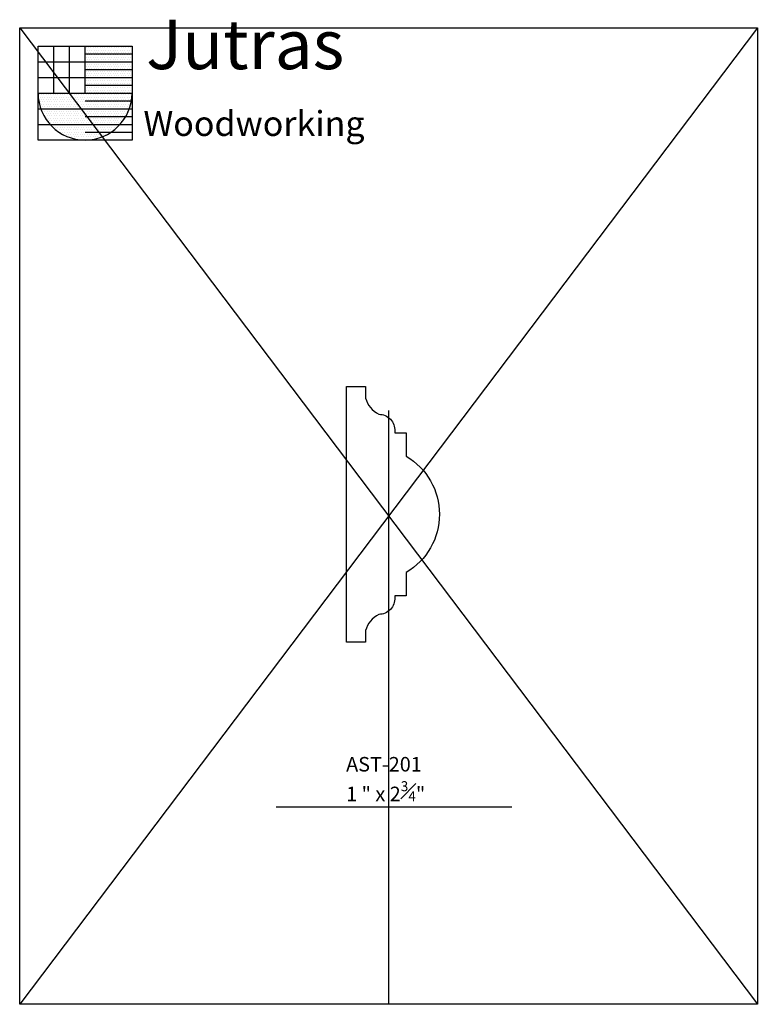
# Model space of a CAD drawing. Extents: x 20 to 27.9, y 38.5 to 49.
import ezdxf

# ---------------------------------------------------------------- set-up
doc = ezdxf.new("R2010")
doc.units = 0
doc.header["$MEASUREMENT"] = 0
doc.layers.get('0').update_dxf_attribs({"linetype": 'CONTINUOUS'})
doc.layers.get('Defpoints').update_dxf_attribs({"linetype": 'CONTINUOUS'})
doc.layers.add('DIMENSIONS', color=40, linetype='CONTINUOUS')
doc.layers.add('TEXT', color=6, linetype='CONTINUOUS')
doc.styles.get("Standard").update_dxf_attribs({"font": 'dutch.ttf', "height": 0.125})

# ---------------------------------------------------------------- blocks, each defined once
blk = doc.blocks.new('LOGO')
h = blk.add_hatch()
h.set_pattern_fill('DOTS', scale=0.5, style=0)
h.set_pattern_definition([(0, (-1382.066577, 1333.01668), (0.015625, 0.03125), [0, -0.03125])])
h.paths.add_polyline_path([(-4220.557, 1778.367), (-4220.557, 1778.992), (-4221.182, 1778.992), (-4221.182, 1778.367), (-4221.807, 1778.367, 1)])
at = {"layer": 'TEXT'}
for p, q in [((-4221.599, 1778.367), (-4221.599, 1778.992)), ((-4221.39, 1778.367), (-4221.39, 1778.992)), ((-4221.182, 1778.367), (-4221.182, 1778.992)), ((-4221.182, 1778.888), (-4220.557, 1778.888)), ((-4221.807, 1778.784), (-4220.557, 1778.784)), ((-4221.182, 1778.68), (-4220.557, 1778.68)), ((-4221.807, 1778.575), (-4220.557, 1778.575)), ((-4221.182, 1778.471), (-4220.557, 1778.471)), ((-4221.807, 1778.367), (-4220.557, 1778.367)), ((-4221.182, 1778.263), (-4220.557, 1778.263)), ((-4221.807, 1778.159), (-4220.557, 1778.159)), ((-4221.807, 1777.95), (-4220.557, 1777.95)), ((-4221.182, 1778.055), (-4220.557, 1778.055)), ((-4221.182, 1777.846), (-4220.557, 1777.846))]:
    blk.add_line(p, q, dxfattribs=at)
blk.add_lwpolyline([(-4221.807, 1778.992), (-4220.557, 1778.992), (-4220.557, 1777.742), (-4221.807, 1777.742)], close=True, dxfattribs=at)

msp = doc.modelspace()

# ---------------------------------------------------------------- linework, layer by layer
msp.add_lwpolyline([(27.919, 48.957), (27.919, 38.457), (19.989, 38.457), (19.989, 48.957)], close=True)
msp.add_lwpolyline([(24.144, 42.85), (24.021, 42.85), (24.021, 42.846), (24.021, 42.83, -0.429293), (23.849, 42.649, 0.20341), (23.706, 42.475), (23.706, 42.35), (23.501, 42.35), (23.501, 45.1), (23.706, 45.1), (23.706, 44.975, 0.20341), (23.849, 44.801, -0.43176), (24.021, 44.619), (24.021, 44.6), (24.144, 44.6), (24.144, 44.35, -0.571256), (24.144, 43.1)], format="xyb", close=True)
at = {"color": 9}
msp.add_arc((20.691, 48.254), 0.505, 180, 0, dxfattribs=at)
at = {"layer": 'Defpoints', "color": 241}
for p, q in [((19.989, 48.957), (27.919, 38.457)), ((27.919, 48.957), (19.989, 38.457)), ((25.279, 40.576, -6.433), (22.745, 40.576, -6.433))]:
    msp.add_line(p, q, dxfattribs=at)
at = {"layer": 'Defpoints', "color": 241, "extrusion": (1, 0, 0), "elevation": 23.954}
msp.add_lwpolyline([(44.84, -6.433), (38.457, 0)], dxfattribs=at)

# ---------------------------------------------------------------- block references
at = {"xscale": 0.8075000000000025, "yscale": 0.8075000000000025, "zscale": 0.8075000000000025}
msp.add_blockref('LOGO', (3429.296, -1387.777), dxfattribs=at)
at = {"layer": 'DIMENSIONS', "xscale": 0.8075000000000025, "yscale": 0.8075000000000025, "zscale": 0.8075000000000025}
msp.add_blockref('LOGO', (3429.296, -1387.777), dxfattribs=at)

# ---------------------------------------------------------------- texts
at = {"attachment_point": 1}
for s, insert, char_height, width in [('{\\fArial|b1|i0|c0|p34;\\H0.625x;Jutras } ', (21.348, 49.043), 0.85, 15.32442), ('{\\fArial|b0|i0|c0|p34;Woodworking}', (21.319, 48.061), 0.26775, 2.45172)]:
    msp.add_mtext(s, dxfattribs=dict(at, insert=insert, char_height=char_height, width=width))
at = {"layer": 'TEXT', "insert": (23.498, 41.116), "char_height": 0.15625, "width": 2.50585, "attachment_point": 1}
msp.add_mtext('{\\fTimes New Roman|b1|i0|c0|p18;AST-201\\P1 " x 2\\H0.6878x;\\S3#4;\\H1.454x;"}', dxfattribs=at)

doc.saveas('drawing.dxf')
